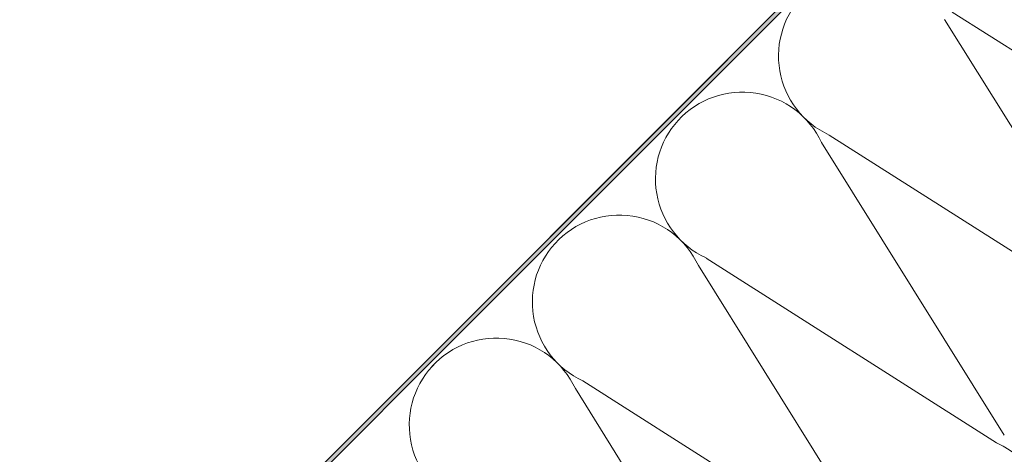
# Model space of a CAD drawing. Units: millimetres. Extents: x -23272466 to 44913, y -22484634 to 188.
# Drawn here: x -23270327 to -23270090, y -22482004 to -22481899 of the extents above; entities that cross this region are included whole.
import ezdxf

# ---------------------------------------------------------------- set-up
doc = ezdxf.new("R2010")
doc.units = ezdxf.units.MM
doc.linetypes.add('SLD-SOLID', pattern=[0])
doc.layers.add('KEYLITE INSULATION', color=41, linetype='Continuous', lineweight=18)
doc.layers.add('KEYLITE INTERNAL FINISH', color=7, linetype='Continuous', lineweight=18)

msp = doc.modelspace()

# ---------------------------------------------------------------- hatches: boundary and pattern name
at = {"layer": 'KEYLITE INTERNAL FINISH'}
h = msp.add_hatch(color=256, dxfattribs=at)
h.dxf.hatch_style = 1
h.paths.add_polyline_path([(-23270933.86, -22482659), (-23270934.56, -22482659.71), (-23270895.67, -22482698.6), (-23270894.96, -22482697.89)])
h.paths.add_polyline_path([(-23270830.17, -22482633.09), (-23270828.15, -22482582.69), (-23270829.13, -22482582.25), (-23270831.14, -22482632.55), (-23270895.73, -22482697.13), (-23270895.67, -22482698.6)])
h.paths.add_polyline_path([(-23269971.97, -22481725.23), (-23269973.4, -22481725.23), (-23270829.13, -22482582.25), (-23270828.15, -22482582.69)])

# ---------------------------------------------------------------- linework, layer by layer
at = {"layer": 'KEYLITE INSULATION'}
for p, q in [((-23270060.9, -22481969.72), (-23270104.77, -22481899.48)), ((-23270102.93, -22481897.65), (-23270033.2, -22481942.02)), ((-23270132.47, -22481927.19), (-23270062.73, -22481971.55)), ((-23270090.44, -22481999.25), (-23270134.3, -22481929.02)), ((-23270119.97, -22482028.79), (-23270163.83, -22481958.55)), ((-23270162, -22481956.72), (-23270092.27, -22482001.08)), ((-23270191.54, -22481986.25), (-23270121.8, -22482030.62)), ((-23270149.5, -22482058.32), (-23270193.37, -22481988.09))]:
    msp.add_line(p, q, dxfattribs=at)
for centre, start, end in [((-23270123.74, -22481908.22), 134.0797, 245.2851), ((-23270153.27, -22481937.75), 24.7149, 137.658), ((-23270153.27, -22481937.75), 134.0797, 245.2851), ((-23270182.81, -22481967.28), 24.7149, 137.658), ((-23270182.81, -22481967.28), 134.0797, 245.2851), ((-23270212.34, -22481996.82), 24.7149, 137.658), ((-23270212.34, -22481996.82), 134.0797, 245.2851), ((-23270101, -22482020.06), 204.7149, 65.2851)]:
    msp.add_arc(centre, 20.88, start, end, dxfattribs=at)
at = {"layer": 'KEYLITE INTERNAL FINISH', "linetype": 'SLD-SOLID'}
msp.add_line((-23270829.1, -22482582.27), (-23269973.34, -22481725.23), dxfattribs=at)
at = {"layer": 'KEYLITE INTERNAL FINISH'}
for points in [[(-23269973.4, -22481725.23), (-23270829.13, -22482582.25)], [(-23270828.15, -22482582.69), (-23269971.97, -22481725.23)]]:
    msp.add_lwpolyline(points, dxfattribs=at)

doc.saveas('drawing.dxf')
